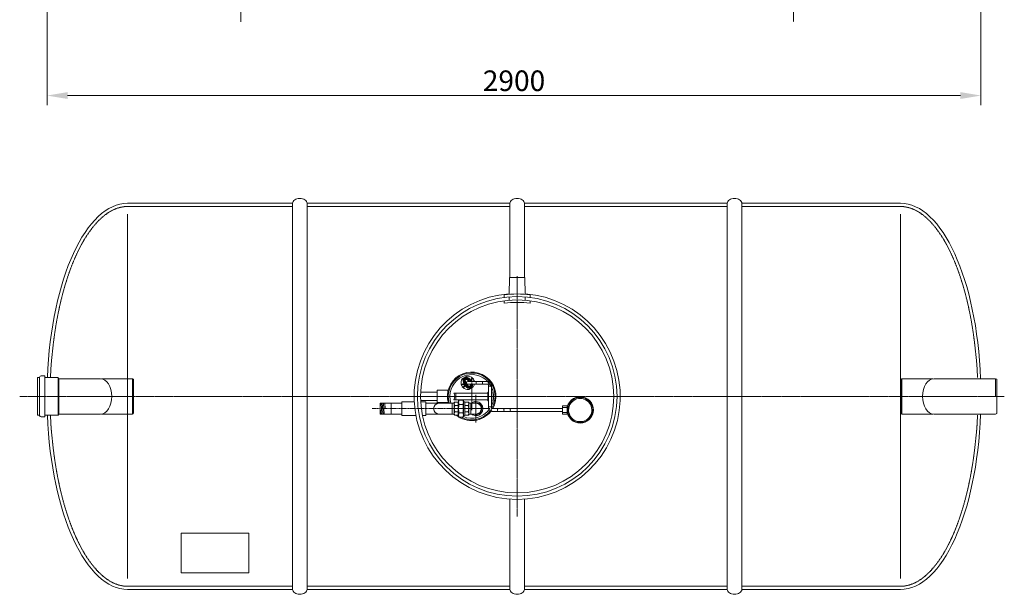
# Model space of a CAD drawing. Units: millimetres. Extents: x 640 to 4377, y -838 to 4501.
# Drawn here: x 958 to 4015, y -838 to 948 of the extents above; entities that cross this region are included whole.
import ezdxf

# ---------------------------------------------------------------- set-up
doc = ezdxf.new("R2010")
doc.units = ezdxf.units.MM
doc.header["$MEASUREMENT"] = 0
for name, pattern in [('CENTER', [2, 1.25, -0.25, 0.25, -0.25]), ('CENTER2', [28.575, 19.05, -3.175, 3.175, -3.175]), ('CENTERX2', [4, 2.5, -0.5, 0.5, -0.5]), ('DASHED', [0.75, 0.5, -0.25])]:
    doc.linetypes.add(name, pattern=pattern)
doc.layers.add('katkend', color=1, linetype='DASHED')
doc.layers.add('mõõde', color=7, linetype='Continuous')
doc.styles.get("Standard").update_dxf_attribs({"font": 'romans.shx'})
doc.dimstyles.new('ISO_1-20', dxfattribs={"dimscale": 20, "dimtxt": 2.5, "dimasz": 3, "dimexe": 1.5, "dimexo": 0.5, "dimgap": 0.7, "dimtad": 1, "dimdsep": 46, "dimtxsty": 'Standard', "dimcen": 2, "dimclrd": 1, "dimclre": 1, "dimadec": 0, "dimazin": 0, "dimtfac": 0.666667, "dimtmove": 0, "dimatfit": 3, "dimfxl": 1, "dimtolj": 1, "dimtzin": 0, "dimarcsym": 0})

# ---------------------------------------------------------------- blocks, each defined once
blk = doc.blocks.new('*D88')
at = {"layer": 'Defpoints', "color": 0, "lineweight": 20, "transparency": 16777216}
for p in [(1042.9, 1580.6), (3942.9, 1580.6), (3942.9, 712.2)]:
    blk.add_point(p, dxfattribs=at)
at = {"layer": 'mõõde', "color": 1, "lineweight": -2, "transparency": 16777216}
for p, q in [((1042.9, 1570.6), (1042.9, 682.2)), ((3942.9, 1570.6), (3942.9, 682.2)), ((1106.9, 712.2), (3878.9, 712.2))]:
    blk.add_line(p, q, dxfattribs=at)
at = {"layer": 'mõõde', "color": 1, "lineweight": 20, "transparency": 16777216}
for points in [[(1106.9, 722.9), (1106.9, 701.6), (1042.9, 712.2)], [(3878.9, 722.9), (3878.9, 701.6), (3942.9, 712.2)]]:
    blk.add_solid(points, dxfattribs=at)
at = {"layer": 'mõõde', "color": 0, "lineweight": 20, "transparency": 16777216, "insert": (2492.9, 758.2), "char_height": 64, "attachment_point": 5}
blk.add_mtext('\\A1;2900', dxfattribs=at)
blk = doc.blocks.new('A$C40873EE0')
at = {"lineweight": 20}
blk.add_arc((-289.8, 40.4), 292.6, 352.0698, 7.9302, dxfattribs=at)
blk = doc.blocks.new('A$C68DE3CE5')
at = {"lineweight": 20, "ltscale": 3}
for p, q in [((847.3, 1215), (847.3, 15)), ((892.3, 1215), (892.3, 15))]:
    blk.add_line(p, q, dxfattribs=at)
at = {"lineweight": 20}
for p, q in [((1522.3, 1215), (1522.3, 984.2)), ((1567.3, 984.2), (1567.3, 1215)), ((2197.3, 15), (2197.3, 1215)), ((2242.3, 15), (2242.3, 1215)), ((334.9, 49.2), (334.9, 1180.8)), ((2734.9, 49.2), (2734.9, 1180.8)), ((1519.8, 932.1), (1521.2, 984.2)), ((1568.4, 984.2), (1521.2, 984.2)), ((1569.7, 932.1), (1568.4, 984.2)), ((55.8, 673.2), (61.8, 673.2)), ((55.8, 615), (55.8, 673.2)), ((61.8, 615), (61.8, 674.2)), ((66.6, 679), (76.8, 679)), ((78.3, 677.5), (76.8, 679)), ((78.3, 615), (78.3, 677.5)), ((78.3, 673.2), (119.8, 673.2)), ((119.8, 673.2), (119.8, 615)), ((121.8, 670), (119.8, 673.2)), ((121.8, 670), (251.1, 670)), ((121.8, 670), (121.8, 615)), ((1401.1, 652.5), (1401, 652.6)), ((3030.4, 670), (2838.5, 670)), ((3030.4, 670), (3030.4, 615)), ((3030.4, 670), (3033.8, 668)), ((3033.8, 668), (3033.8, 562)), ((55.8, 615), (55.8, 556.8)), ((61.8, 615), (61.8, 555.8)), ((78.3, 615), (78.3, 552.5)), ((119.8, 556.8), (119.8, 615)), ((121.8, 560), (121.8, 615)), ((1296.1, 627.7), (1245.1, 627.7)), ((1330.8, 634.2), (1296.1, 634.2)), ((1296.1, 634.2), (1296.1, 596.2)), ((1119.8, 593.8), (1119.8, 560.2)), ((1119.8, 593.8), (1186.5, 593.8)), ((1119.8, 593.8), (1186.5, 593.8)), ((1153.3, 593.8), (1153.3, 560.2)), ((1186.5, 598.3), (1186.5, 555.7)), ((1186.5, 598.3), (1225.2, 598.3)), ((1296.1, 602.7), (1245, 602.7)), ((1245.3, 598.3), (1261.3, 598.3)), ((1261.3, 555.7), (1261.3, 598.3)), ((1261.3, 593.8), (1342.6, 593.8)), ((1261.3, 593.8), (1261.3, 560.1)), ((1296.1, 596.2), (1330.7, 596.2)), ((1342.6, 593.8), (1339.6, 593.8)), ((1342.6, 593.8), (1349.5, 593.8)), ((1342.6, 593.8), (1349.5, 593.8)), ((1342.6, 560.1), (1342.6, 593.8)), ((1342.6, 576.9), (1342.6, 593.8)), ((1394.4, 593.8), (1416.5, 593.8)), ((1401.4, 560.1), (1401.4, 593.8)), ((1401.4, 576.9), (1401.4, 593.8)), ((55.8, 556.8), (61.8, 556.8)), ((66.6, 551), (76.8, 551)), ((78.3, 552.5), (76.8, 551)), ((78.3, 556.8), (119.8, 556.8)), ((121.8, 560), (119.8, 556.8)), ((121.8, 560), (251.1, 560)), ((1119.8, 560.2), (1186.5, 560.2)), ((1119.8, 560.2), (1186.5, 560.2)), ((1186.5, 555.7), (1230.3, 555.7)), ((1250.7, 555.7), (1261.3, 555.7)), ((1261.3, 560.1), (1342.6, 560.1)), ((1342.6, 560.1), (1349.5, 560.1)), ((1342.6, 560.1), (1349.5, 560.1)), ((1394.4, 560.1), (1416.5, 560.1)), ((3030.4, 560), (2838.5, 560)), ((3030.4, 560), (3033.8, 562)), ((1522.3, 15), (1522.3, 295.8)), ((1567.3, 15), (1567.3, 295.8))]:
    blk.add_line(p, q, dxfattribs=at)
at = {"color": 1, "linetype": 'CENTER2', "lineweight": 20, "ltscale": 0.3}
for p, q in [((1544.8, 241.3), (1544.8, 988.1)), ((0, 615), (3057.5, 615))]:
    blk.add_line(p, q, dxfattribs=at)
at = {"lineweight": 18}
for p, q in [((1504.4, 922.4), (1504.4, 930.4)), ((1519.8, 913.9), (1519.8, 924)), ((1569.7, 913.9), (1569.7, 924)), ((1585.2, 922.4), (1585.2, 930.4)), ((1504.4, 904.3), (1504.4, 912.3)), ((1585.2, 904.3), (1585.2, 912.3)), ((1349.5, 596.2), (1349.5, 557.7)), ((1362.7, 576.9), (1362.7, 601.6)), ((1377.7, 576.9), (1377.7, 601.6)), ((1394.4, 576.9), (1394.4, 596.2)), ((1349.5, 571.3), (1349.5, 560.2)), ((1362.7, 576.9), (1362.7, 552.3)), ((1377.7, 576.9), (1377.7, 552.3)), ((1394.4, 576.9), (1394.4, 557.7))]:
    blk.add_line(p, q, dxfattribs=at)
at = {"color": 7, "lineweight": 15, "ltscale": 0.393793}
blk.add_line((1375, 670), (1388.7, 677.9), dxfattribs=at)
at = {"color": 7, "lineweight": 15, "ltscale": 0.084824}
blk.add_line((1374.1, 653.3), (1371.1, 651.7), dxfattribs=at)
at = {"color": 7, "lineweight": 15, "ltscale": 0.032377}
for p, q in [((1372.2, 648.5), (1373.3, 649.2)), ((1407.5, 669), (1408.7, 669.6))]:
    blk.add_line(p, q, dxfattribs=at)
at = {"color": 7, "lineweight": 15, "ltscale": 0.033749}
for p, q in [((1375.6, 645.2), (1374.4, 644.6)), ((1411, 665.7), (1409.8, 665))]:
    blk.add_line(p, q, dxfattribs=at)
at = {"color": 7, "lineweight": 15, "ltscale": 0.08377}
for p, q in [((1376.7, 642.1), (1379.6, 643.8)), ((1410.4, 661.6), (1412, 662.5))]:
    blk.add_line(p, q, dxfattribs=at)
at = {"color": 7, "lineweight": 13, "ltscale": 0.35145}
blk.add_line((1378.5, 657.7), (1385.6, 645.6), dxfattribs=at)
at = {"color": 7, "lineweight": 13, "ltscale": 0.002119}
blk.add_line((1378.5, 657.7), (1378.5, 657.7), dxfattribs=at)
at = {"color": 7, "lineweight": 13, "ltscale": 0.351451}
for p, q in [((1387.3, 646.6), (1380.3, 658.7)), ((1399.2, 661.6), (1395.7, 667.6)), ((1397.5, 668.7), (1401.5, 661.6))]:
    blk.add_line(p, q, dxfattribs=at)
at = {"color": 7, "lineweight": 13, "ltscale": 0.44136}
for p, q in [((1390.7, 646.5), (1381.9, 661.7)), ((1392.3, 667.8), (1395.9, 661.6))]:
    blk.add_line(p, q, dxfattribs=at)
at = {"color": 7, "lineweight": 13, "ltscale": 0.079807}
for p, q in [((1383.5, 667.8), (1386.3, 669.4)), ((1387.2, 667.7), (1384.5, 666.1)), ((1395.8, 646.5), (1398.6, 648.1)), ((1399.5, 646.4), (1396.7, 644.8))]:
    blk.add_line(p, q, dxfattribs=at)
at = {"color": 7, "lineweight": 13, "ltscale": 0.018105}
for p, q in [((1383.9, 667.2), (1383.5, 667.8)), ((1386.6, 668.8), (1386.3, 669.4)), ((1396.7, 644.8), (1396.4, 645.5)), ((1399.5, 646.4), (1399.2, 647.1))]:
    blk.add_line(p, q, dxfattribs=at)
at = {"color": 7, "lineweight": 13, "ltscale": 0.188643}
for p, q in [((1383.6, 662.7), (1387, 656.8)), ((1389, 653.4), (1392.4, 647.4)), ((1393.6, 661.6), (1390.6, 666.8))]:
    blk.add_line(p, q, dxfattribs=at)
at = {"color": 7, "lineweight": 13, "ltscale": 7.78537e-05}
blk.add_line((1383.8, 670.4), (1383.8, 670.4), dxfattribs=at)
at = {"color": 7, "lineweight": 13, "ltscale": 7.8098e-05}
blk.add_line((1383.8, 670.4), (1383.8, 670.4), dxfattribs=at)
at = {"color": 7, "lineweight": 13, "ltscale": 0.029627}
for p, q in [((1384.5, 666.1), (1383.9, 667.2)), ((1387.2, 667.7), (1386.6, 668.8)), ((1396.4, 645.5), (1395.8, 646.5)), ((1399.2, 647.1), (1398.6, 648.1))]:
    blk.add_line(p, q, dxfattribs=at)
at = {"color": 7, "lineweight": 15, "ltscale": 0.494666}
for p, q in [((1391.5, 661.6), (1411.3, 661.6)), ((1391.5, 652.6), (1411.3, 652.6))]:
    blk.add_line(p, q, dxfattribs=at)
at = {"color": 7, "lineweight": 15, "ltscale": 0.393774}
blk.add_line((1408.1, 644.2), (1394.5, 636.3), dxfattribs=at)
at = {"color": 7, "lineweight": 13, "ltscale": 0.188642}
blk.add_line((1399.4, 651.5), (1398.8, 652.6), dxfattribs=at)
at = {"color": 7, "lineweight": 13, "ltscale": 7.81087e-05}
blk.add_line((1399.2, 643.8), (1399.2, 643.8), dxfattribs=at)
at = {"color": 7, "lineweight": 13, "ltscale": 7.80813e-05}
blk.add_line((1399.2, 643.8), (1399.2, 643.8), dxfattribs=at)
at = {"color": 7, "lineweight": 15, "ltscale": 0.084825}
blk.add_line((1406.5, 672.1), (1403.6, 670.4), dxfattribs=at)
at = {"color": 1, "linetype": 'CENTER', "lineweight": 18}
for p, q in [((1403.6, 657.9), (1403.6, 572.1)), ((1360.8, 615), (1446.5, 615)), ((1416.5, 620), (1416.5, 534)), ((1459.6, 577), (1373.6, 577))]:
    blk.add_line(p, q, dxfattribs=at)
at = {"color": 7, "lineweight": 15, "ltscale": 0.261468}
for p, q in [((1406.9, 661.6), (1417.3, 661.6)), ((1406.9, 652.6), (1417.3, 652.6)), ((1685.2, 577.3), (1513.5, 577.4)), ((1685.2, 568.4), (1513.5, 568.4))]:
    blk.add_line(p, q, dxfattribs=at)
at = {"lineweight": 15}
blk.add_line((1412, 662.5), (1412.1, 661.6), dxfattribs=at)
at = {"color": 7, "lineweight": 15, "ltscale": 0.295682}
for p, q in [((1417.3, 661.6), (1429.2, 661.6)), ((1417.3, 652.6), (1429.2, 652.6)), ((1513.5, 577.4), (1501.7, 577.4)), ((1513.5, 568.4), (1501.7, 568.4))]:
    blk.add_line(p, q, dxfattribs=at)
at = {"color": 7, "lineweight": 15, "ltscale": 0.27474}
for p, q in [((1429.2, 661.6), (1440.1, 661.6)), ((1429.2, 652.6), (1440.1, 652.6)), ((1501.7, 577.4), (1490.7, 577.4)), ((1501.7, 568.4), (1490.7, 568.4))]:
    blk.add_line(p, q, dxfattribs=at)
at = {"color": 7, "lineweight": 15, "ltscale": 0.466189}
for p, q in [((1440.1, 661.6), (1453.7, 661.6)), ((1440.1, 652.6), (1453.7, 652.6)), ((1490.7, 577.4), (1467, 577.4)), ((1490.7, 568.4), (1467, 568.4))]:
    blk.add_line(p, q, dxfattribs=at)
at = {"color": 7, "lineweight": 15}
for p, q in [((1455.8, 645.1), (1455.8, 647.1)), ((1455.8, 645.1), (1455.8, 582.9)), ((1464.8, 645.1), (1464.8, 647.1)), ((1464.8, 645.1), (1464.8, 582.9))]:
    blk.add_line(p, q, dxfattribs=at)
at = {"color": 7, "lineweight": 15, "ltscale": 0.225}
for p, q in [((1464.8, 647.1), (1455.8, 647.1)), ((1455.8, 582.9), (1464.8, 582.9))]:
    blk.add_line(p, q, dxfattribs=at)
at = {"color": 7, "lineweight": 15, "ltscale": 0.037869}
for p, q in [((1455.8, 647.1), (1457.3, 647.1)), ((1464.8, 582.9), (1463.3, 582.9))]:
    blk.add_line(p, q, dxfattribs=at)
at = {"color": 7, "lineweight": 15, "ltscale": 0.187131}
for p, q in [((1457.3, 647.1), (1464.8, 647.1)), ((1463.3, 582.9), (1455.8, 582.9))]:
    blk.add_line(p, q, dxfattribs=at)
at = {"color": 1, "linetype": 'CENTERX2', "lineweight": 18}
for p, q in [((1291.6, 615), (1515.7, 615)), ((1416.5, 577), (1094.4, 577, 199.2)), ((1339.6, 577), (1404.3, 577))]:
    blk.add_line(p, q, dxfattribs=at)
at = {"color": 7, "lineweight": 20, "ltscale": 0.019941}
for p, q in [((1349.4, 625.5), (1348.6, 625.5)), ((1348.6, 604.5), (1349.4, 604.5))]:
    blk.add_line(p, q, dxfattribs=at)
at = {"color": 7, "lineweight": 20, "ltscale": 0.123546}
for p, q in [((1354.3, 625.5), (1349.4, 625.5)), ((1349.4, 604.5), (1354.3, 604.5))]:
    blk.add_line(p, q, dxfattribs=at)
at = {"color": 7, "lineweight": 20}
for p, q in [((1354.3, 625.5), (1354.3, 604.5)), ((1354.3, 625.5), (1454.2, 625.5)), ((1454.2, 601.6), (1454.2, 628.4)), ((1454.8, 628.4), (1454.8, 601.6)), ((1465.9, 628.4), (1465.9, 601.6)), ((1466.5, 601.6), (1466.5, 628.4)), ((1354.3, 604.5), (1454.2, 604.5))]:
    blk.add_line(p, q, dxfattribs=at)
at = {"color": 7, "lineweight": 20, "ltscale": 0.014284}
for p, q in [((1454.2, 628.4), (1454.8, 628.4)), ((1466.5, 628.4), (1465.9, 628.4)), ((1454.2, 601.6), (1454.8, 601.6)), ((1466.5, 601.6), (1465.9, 601.6))]:
    blk.add_line(p, q, dxfattribs=at)
at = {"color": 7, "lineweight": 20, "ltscale": 0.053465}
for p, q in [((1455.8, 628.4), (1454.8, 628.4)), ((1464.8, 628.4), (1465.9, 628.4)), ((1455.8, 601.6), (1454.8, 601.6)), ((1464.8, 601.6), (1465.9, 601.6))]:
    blk.add_line(p, q, dxfattribs=at)
at = {"lineweight": 9}
for p, q in [((1124.8, 560.2), (1122.2, 593.8)), ((1128.5, 560.2), (1126, 593.8)), ((1132.3, 560.2), (1129.7, 593.8)), ((1134.7, 577), (1133.5, 593.8)), ((1121, 560.2), (1119.8, 577))]:
    blk.add_line(p, q, dxfattribs=at)
at = {"linetype": 'Continuous', "lineweight": 20}
for p, q in [((1350.1, 596.8), (1362.1, 596.8)), ((1379.3, 599.5), (1377.7, 599.5)), ((1381.8, 596.8), (1379.3, 599.5)), ((1393.9, 596.8), (1381.8, 596.8)), ((1350.1, 557.1), (1362.1, 557.1)), ((1379.3, 554.4), (1377.7, 554.4)), ((1381.8, 557.1), (1379.3, 554.4)), ((1393.9, 557.1), (1381.8, 557.1))]:
    blk.add_line(p, q, dxfattribs=at)
at = {"lineweight": 20, "ltscale": 0.25}
for p, q in [((1351.1, 596.8), (1360.5, 596.8)), ((1375.7, 603.6), (1364.7, 603.6)), ((1392.9, 596.8), (1383.5, 596.8)), ((1351.1, 557.1), (1360.5, 557.1)), ((1392.9, 557.1), (1383.5, 557.1)), ((1375.7, 550.3), (1364.7, 550.3))]:
    blk.add_line(p, q, dxfattribs=at)
at = {"lineweight": 18, "ltscale": 0.25}
for p, q in [((1360.5, 586.9), (1351.1, 586.9)), ((1364.7, 590.3), (1375.7, 590.3)), ((1383.5, 586.9), (1392.9, 586.9)), ((1360.5, 567), (1351.1, 567)), ((1364.7, 563.6), (1375.7, 563.6)), ((1383.5, 567), (1392.9, 567))]:
    blk.add_line(p, q, dxfattribs=at)
at = {"linetype": 'Continuous', "lineweight": 18}
for p, q in [((1362.1, 576.9), (1362.1, 596.8)), ((1381.8, 576.9), (1381.8, 596.8)), ((1362.1, 576.9), (1362.1, 557.1)), ((1381.8, 576.9), (1381.8, 557.1))]:
    blk.add_line(p, q, dxfattribs=at)
at = {"color": 7, "lineweight": 13, "ltscale": 0.004336}
for p, q in [((1685.2, 585.6), (1685.2, 585.4)), ((1703.6, 585.6), (1703.6, 585.4)), ((1685.2, 560.4), (1685.2, 560.2)), ((1703.6, 560.4), (1703.6, 560.2))]:
    blk.add_line(p, q, dxfattribs=at)
at = {"color": 7, "lineweight": 13, "ltscale": 0.41}
for p, q in [((1685.2, 585.6), (1701.6, 585.6)), ((1685.2, 580.9), (1700.4, 580.9)), ((1685.2, 564.9), (1700.4, 564.9)), ((1701.6, 560.2), (1685.2, 560.2))]:
    blk.add_line(p, q, dxfattribs=at)
at = {"color": 7, "lineweight": 13, "ltscale": 0.112448}
for p, q in [((1685.2, 585.4), (1685.2, 580.9)), ((1703.6, 585.4), (1703.6, 580.9)), ((1685.2, 564.9), (1685.2, 560.4)), ((1703.6, 564.9), (1703.6, 560.4))]:
    blk.add_line(p, q, dxfattribs=at)
at = {"color": 7, "lineweight": 13, "ltscale": 0.060793}
blk.add_line((1685.2, 580.9), (1685.2, 568.4), dxfattribs=at)
at = {"lineweight": 13}
blk.add_line((1700.4, 560.2), (1700.4, 585.4), dxfattribs=at)
at = {"color": 7, "lineweight": 13, "ltscale": 0.400398}
blk.add_line((1703.6, 580.9), (1703.6, 564.9), dxfattribs=at)
at = {"color": 7, "lineweight": 13, "ltscale": 0.112802}
blk.add_line((1685.2, 568.4), (1685.2, 564.9), dxfattribs=at)
at = {"lineweight": 20}
for points in [[(847.3, 1215, -0.139889), (848.8, 1220.4, -0.107118), (853.9, 1225.6, -0.079812), (860.8, 1228.8, -0.067459), (869.8, 1230, -0.067459), (878.7, 1228.8, -0.079812), (885.7, 1225.6, -0.107118), (890.8, 1220.4, -0.139889), (892.3, 1215, -0.139889)], [(892.3, 1215, 0.139889), (890.8, 1220.4, 0.107118), (885.7, 1225.6, 0.079812), (878.7, 1228.8, 0.067459), (869.8, 1230, 0.067459), (860.8, 1228.8, 0.079812), (853.9, 1225.6, 0.107118), (848.8, 1220.4, 0.139889), (847.3, 1215, 0.139889)], [(1567.3, 1215, 0.139889), (1565.8, 1220.4, 0.107118), (1560.7, 1225.6, 0.079812), (1553.7, 1228.8, 0.067459), (1544.8, 1230, 0.067459), (1535.8, 1228.8, 0.079812), (1528.9, 1225.6, 0.107118), (1523.8, 1220.4, 0.139889), (1522.3, 1215, 0.139889)], [(2242.3, 1215, 0.139889), (2240.8, 1220.4, 0.107118), (2235.7, 1225.6, 0.079812), (2228.7, 1228.8, 0.067459), (2219.8, 1230, 0.067459), (2210.8, 1228.8, 0.079812), (2203.9, 1225.6, 0.107118), (2198.8, 1220.4, 0.139889), (2197.3, 1215, 0.139889)], [(847.3, 15, 0.139889), (848.8, 9.6, 0.107118), (853.9, 4.4, 0.079812), (860.8, 1.2, 0.067459), (869.8, 0, 0.067459), (878.7, 1.2, 0.079812), (885.7, 4.4, 0.107118), (890.8, 9.6, 0.139889), (892.3, 15, 0.139889)], [(892.3, 15, -0.139889), (890.8, 9.6, -0.107118), (885.7, 4.4, -0.079812), (878.7, 1.2, -0.067459), (869.8, 0, -0.067459), (860.8, 1.2, -0.079812), (853.9, 4.4, -0.107118), (848.8, 9.6, -0.139889), (847.3, 15, -0.139889)], [(1567.3, 15, -0.139889), (1565.8, 9.6, -0.107118), (1560.7, 4.4, -0.079812), (1553.7, 1.2, -0.067459), (1544.8, 0, -0.067459), (1535.8, 1.2, -0.079812), (1528.9, 4.4, -0.107118), (1523.8, 9.6, -0.139889), (1522.3, 15, -0.139889)], [(2242.3, 15, -0.139889), (2240.8, 9.6, -0.107118), (2235.7, 4.4, -0.079812), (2228.7, 1.2, -0.067459), (2219.8, 0, -0.067459), (2210.8, 1.2, -0.079812), (2203.9, 4.4, -0.107118), (2198.8, 9.6, -0.139889), (2197.3, 15, -0.139889)]]:
    blk.add_lwpolyline(points, format="xyb", dxfattribs=at)
for points in [[(847.3, 1215), (334.9, 1215)], [(334.9, 1215), (847.3, 1215)], [(334.9, 1215), (847.3, 1215)], [(1522.3, 1215), (892.3, 1215)], [(2197.3, 1215), (1567.3, 1215)], [(2734.9, 1215), (2242.3, 1215)], [(1342.6, 593.8), (1342.6, 560.1)], [(1401.4, 593.8), (1401.4, 560.1)], [(334.9, 15), (846.6, 15)], [(437.5, 15), (334.9, 15)], [(334.9, 15), (846.6, 15)], [(437.5, 15), (334.9, 15)], [(892.3, 15), (1522.3, 15)], [(1567.3, 15), (2197.3, 15)], [(2242.3, 15), (2734.9, 15)]]:
    blk.add_lwpolyline(points, dxfattribs=at)
blk.add_lwpolyline([(501.7, 66.7), (711.7, 66.7), (711.7, 189.5), (501.7, 189.5)], close=True, dxfattribs=at)
at = {"lineweight": 13}
for radius in [310, 300]:
    blk.add_circle((1544.8, 615), radius, dxfattribs=at)
at = {"color": 7, "lineweight": 13}
for centre in [(1376.8, 648.6), (1406.3, 665.6)]:
    blk.add_circle(centre, 3.57, dxfattribs=at)
at = {"lineweight": 13}
for centre, radius, start, end in [((1544.8, 615), 320, 94.4634, 85.5366), ((1740.6, 572.9), 41, 226.4085, 132.5893), ((1740.6, 572.9), 39.1, 224.7415, 135.5522), ((1740.3, 573.2), 40.6, 132.6026, 162.5248), ((1740.6, 572.9), 39.1, 135.5522, 161.3227), ((1740.6, 572.5), 36.1, 141.2958, 221.579), ((1740.6, 572.5), 36.1, 221.579, 141.2958), ((1740.6, 572.9), 41, 198.0153, 226.4039), ((1741.9, 573.9), 40.7, 199.6193, 224.3988)]:
    blk.add_arc(centre, radius, start, end, dxfattribs=at)
at = {"lineweight": 20}
for centre, radius, start, end in [((1544.8, 614.5), 292.6, 82.0698, 97.9302), ((66.6, 674.2), 4.8, 90, 180), ((1302.2, 577), 16.8, 91.4992, 268.7638), ((1416.5, 577), 21.9, 230.1893, 129.8246), ((1416.5, 577), 18.8, 243.4626, 116.5604), ((66.6, 555.8), 4.8, 180, 270), ((1403.6, 615), 75.3, 230.2187, 322.4938), ((1403.6, 615), 67.8, 247.5686, 323.1661)]:
    blk.add_arc(centre, radius, start, end, dxfattribs=at)
at = {"lineweight": 15}
for centre, radius, start, end in [((1403.6, 615), 75.3, 330.0594, 196.3283), ((1403.6, 615), 72.7, 329.4261, 196.9498), ((1403.6, 615), 67.8, 334.4751, 198.2038), ((1416.5, 577), 16.8, 269.9997, 90.0003), ((1403.6, 615), 72.7, 242.8807, 322.2464)]:
    blk.add_arc(centre, radius, start, end, dxfattribs=at)
at = {"color": 7, "lineweight": 13}
for centre, radius, start, end in [((1388, 663.2), 10.9, 29.9876, 209.9876), ((1388, 663.2), 8.89, 29.9876, 209.9876), ((1395, 651), 10.9, 209.9876, 8.3593), ((1395, 651), 8.89, 209.9876, 299.9876), ((1395, 651), 8.89, 299.9876, 10.2885)]:
    blk.add_arc(centre, radius, start, end, dxfattribs=at)
at = {"color": 7, "lineweight": 15}
for centre, radius, start, end in [((1391.6, 656.7), 21.4, 45.8222, 97.9679), ((1391.8, 656.9), 21.4, 142.0157, 194.1614), ((1391.8, 656.9), 21.4, 194.1614, 202.9768), ((1376.8, 648.6), 5.5, 299.9918, 119.9918), ((1392, 658.7), 22.6, 218.8675, 227.2617), ((1392, 658.7), 22.6, 227.2617, 276.3382), ((1391.5, 657.1), 4.5, 90, 270), ((1406.3, 665.6), 5.5, 119.9918, 226.5123), ((1391.6, 656.7), 21.4, 37.0068, 45.8222), ((1389.9, 657.5), 22.6, 323.6455, 347.3777), ((1389.9, 657.5), 22.6, 12.7232, 21.1148)]:
    blk.add_arc(centre, radius, start, end, dxfattribs=at)
at = {"color": 7, "lineweight": 20}
blk.add_arc((1326.9, 615), 24.1, 334.15, 25.8499, dxfattribs=at)
at = {"linetype": 'Continuous', "lineweight": 20}
for centre, radius, start, end in [((1350.1, 596.2), 0.559, 90, 180), ((1362.1, 597.4), 0.559, 270, 360), ((1364.6, 601.7), 1.9, 88.4087, 183.8923), ((1375.8, 601.7), 1.9, 356.1077, 91.5913), ((1393.9, 596.2), 0.559, 360, 90), ((1350.1, 557.7), 0.559, 180, 270), ((1362.1, 556.5), 0.559, 0, 90), ((1364.6, 552.2), 1.9, 176.1077, 271.5913), ((1375.8, 552.2), 1.9, 268.4087, 3.8923), ((1393.9, 557.7), 0.559, 270, 0)]:
    blk.add_arc(centre, radius, start, end, dxfattribs=at)
at = {"lineweight": 18}
for centre, radius, start, end in [((1358.2, 591.8), 8.69, 145.1624, 214.8376), ((1381.9, 576.9), 32.4, 162.1735, 180.004), ((1353.9, 591.8), 8.23, 322.9324, 37.0676), ((1331.7, 576.9), 30.4, 359.9978, 19.0296), ((1375.1, 596.9), 12.4, 147.3584, 212.6414), ((1409.2, 576.9), 46.5, 163.3429, 180.0014), ((1365.3, 596.9), 12.4, 327.3575, 32.644), ((1331.2, 576.9), 46.5, 359.9987, 16.66), ((1390, 591.8), 8.23, 142.9325, 217.0676), ((1412.2, 576.9), 30.4, 160.9729, 180.0056), ((1385.8, 591.8), 8.69, 325.1624, 34.8377), ((1362, 576.9), 32.4, 359.9967, 17.829), ((1381.9, 576.9), 32.4, 179.996, 197.8265), ((1358.2, 562.1), 8.69, 145.1624, 214.8376), ((1331.7, 576.9), 30.4, 340.9704, 0.0022), ((1353.9, 562.1), 8.23, 322.9324, 37.0676), ((1409.2, 576.9), 46.5, 179.9986, 196.6571), ((1375.1, 557), 12.4, 147.3586, 212.6416), ((1331.2, 576.9), 46.5, 343.34, 0.0013), ((1365.3, 557), 12.4, 327.356, 32.6425), ((1412.2, 576.9), 30.4, 179.9944, 199.0271), ((1390, 562.1), 8.23, 142.9324, 217.0675), ((1362, 576.9), 32.4, 342.171, 0.0033), ((1385.8, 562.1), 8.69, 325.1623, 34.8376)]:
    blk.add_arc(centre, radius, start, end, dxfattribs=at)
at = {"lineweight": 20}
for centre, major_axis, ratio, start_param, end_param in [((334.9, 615), (0, 600), 0.416667, 0, 1.473653), ((2838.5, 615), (0, -55), 0.637373, 3.141593, 6.283185), ((334.9, 615), (0, 600), 0.416667, 1.667939, 3.141593)]:
    blk.add_ellipse(centre, major_axis=major_axis, ratio=ratio, start_param=start_param, end_param=end_param, dxfattribs=at)
at = {"lineweight": 20, "extrusion": (0, 0, -1)}
for centre, major_axis, ratio, start_param, end_param in [((2734.9, 615), (0, 600), 0.416667, 0, 1.47901), ((251.1, 615), (0, -55), 0.637373, 3.141593, 6.283185), ((2734.9, 615), (0, 600), 0.416667, 1.66259, 3.141593)]:
    blk.add_ellipse(centre, major_axis=major_axis, ratio=ratio, start_param=start_param, end_param=end_param, dxfattribs=at)
at = {"color": 7, "lineweight": 15, "extrusion": (0, 0, -1)}
for centre, major_axis, ratio, start_param, end_param in [((1415.3, 657.1), (0, 4.5), 0.528486, 0, 3.141593), ((1434, 657.1), (0, 4.5), 0.748278, 0, 3.141593), ((1453.7, 657.1), (0, -4.5), 0.748278, 3.141593, 6.283185), ((1453.7, 657.1), (0, 4.5), 0.748278, 6.283185, 9.424778), ((1467, 572.9), (0, -4.5), 0.748278, 6.283185, 9.424778), ((1486.7, 572.9), (0, -4.5), 0.748278, 0, 3.141593), ((1505.4, 572.9), (0, -4.5), 0.528486, 0, 3.141593), ((1525.1, 572.9), (0, -4.5), 0.528486, 0, 3.141593), ((1525.1, 572.9), (0, -4.5), 0.528486, 0, 3.141593)]:
    blk.add_ellipse(centre, major_axis=major_axis, ratio=ratio, start_param=start_param, end_param=end_param, dxfattribs=at)
at = {"color": 7, "lineweight": 13, "extrusion": (0, 0, -1)}
blk.add_ellipse((1467, 572.9), major_axis=(0, 4.5), ratio=0.748278, start_param=3.141593, end_param=6.283185, dxfattribs=at)
at = {"color": 7, "lineweight": 13}
for points, knots in [([(1381.9, 661.7), (1381.8, 661.9), (1381.8, 662), (1381.7, 662.1), (1381.6, 662.4), (1381.5, 662.6), (1381.5, 662.8), (1381.4, 663.2), (1381.3, 663.6), (1381.3, 663.8), (1381.3, 664.4), (1381.4, 664.9), (1381.5, 665.2), (1381.6, 665.6), (1381.8, 666), (1381.9, 666.1), (1382, 666.4), (1382.2, 666.6), (1382.3, 666.7), (1382.4, 666.9), (1382.6, 667.1), (1382.7, 667.2), (1382.9, 667.4), (1383.2, 667.6), (1383.3, 667.6), (1383.4, 667.7), (1383.5, 667.8)], [0, 0, 0, 0, 0, 0, 0.876997, 0.876997, 0.876997, 1.766403, 1.766403, 1.766403, 3.55222, 3.55222, 3.55222, 5.346397, 5.346397, 5.346397, 6.244946, 6.244946, 6.244946, 7.145787, 7.145787, 7.145787, 8.045435, 8.045435, 8.045435, 8.908578, 8.908578, 8.908578, 8.908578, 8.908578, 8.908578]), ([(1383.8, 670.4), (1383.8, 670.4), (1383.8, 670.3), (1383.8, 670.3), (1383.7, 670.1), (1383.5, 670), (1383.5, 669.9), (1383.4, 669.7), (1383.3, 669.4), (1383.2, 669.3), (1383.2, 669.1), (1383.1, 668.8), (1383.1, 668.7), (1383.1, 668.4), (1383.2, 668.2), (1383.3, 668), (1383.4, 667.9), (1383.5, 667.8)], [0, 0, 0, 0, 0, 0, 3.801711, 3.801711, 3.801711, 7.62848, 7.62848, 7.62848, 11.477537, 11.477537, 11.477537, 15.327578, 15.327578, 15.327578, 19.203766, 19.203766, 19.203766, 19.203766, 19.203766, 19.203766]), ([(1384.5, 666.1), (1384.4, 666.1), (1384.3, 666.1), (1384.3, 666), (1384.1, 665.9), (1384, 665.8), (1384, 665.8), (1383.8, 665.6), (1383.7, 665.4), (1383.6, 665.3), (1383.5, 665.1), (1383.4, 664.9), (1383.4, 664.8), (1383.3, 664.7), (1383.3, 664.5), (1383.3, 664.4), (1383.3, 664.3), (1383.3, 664.1), (1383.3, 664.1), (1383.3, 663.8), (1383.3, 663.6), (1383.3, 663.4), (1383.4, 663.2), (1383.5, 663), (1383.5, 662.9), (1383.6, 662.8), (1383.6, 662.7)], [0, 0, 0, 0, 0, 0, 0.534408, 0.534408, 0.534408, 1.069295, 1.069295, 1.069295, 2.14313, 2.14313, 2.14313, 2.68134, 2.68134, 2.68134, 3.225419, 3.225419, 3.225419, 3.770911, 3.770911, 3.770911, 4.874401, 4.874401, 4.874401, 5.507496, 5.507496, 5.507496, 5.507496, 5.507496, 5.507496]), ([(1386.3, 669.4), (1386.2, 669.7), (1386, 669.9), (1385.8, 670.1), (1385.3, 670.4), (1384.8, 670.4), (1384.6, 670.4), (1384.2, 670.4), (1384, 670.4), (1383.9, 670.4), (1383.9, 670.4), (1383.8, 670.4)], [0, 0, 0, 0, 0, 0, 5.400704, 5.400704, 5.400704, 10.760565, 10.760565, 10.760565, 13.348235, 13.348235, 13.348235, 13.348235, 13.348235, 13.348235]), ([(1386.3, 669.4), (1386.4, 669.4), (1386.5, 669.5), (1386.6, 669.6), (1386.9, 669.7), (1387.2, 669.8), (1387.3, 669.8), (1387.6, 669.9), (1387.9, 669.9), (1388, 669.9), (1388.3, 670), (1388.6, 670), (1388.7, 670), (1389, 669.9), (1389.3, 669.9), (1389.4, 669.9), (1389.8, 669.8), (1390.2, 669.6), (1390.4, 669.5), (1390.8, 669.3), (1391.1, 669.1), (1391.3, 669), (1391.6, 668.7), (1391.8, 668.4), (1392, 668.2), (1392.2, 668), (1392.3, 667.8)], [0, 0, 0, 0, 0, 0, 0.892761, 0.892761, 0.892761, 1.795988, 1.795988, 1.795988, 2.696258, 2.696258, 2.696258, 3.596148, 3.596148, 3.596148, 4.498203, 4.498203, 4.498203, 6.294436, 6.294436, 6.294436, 7.18746, 7.18746, 7.18746, 8.911154, 8.911154, 8.911154, 8.911154, 8.911154, 8.911154]), ([(1390.6, 666.8), (1390.6, 666.8), (1390.5, 666.9), (1390.5, 667), (1390.4, 667.1), (1390.3, 667.2), (1390.2, 667.3), (1390, 667.5), (1389.7, 667.7), (1389.5, 667.8), (1389.3, 667.9), (1389, 668), (1388.9, 668), (1388.7, 668), (1388.4, 668.1), (1388.3, 668), (1388, 668), (1387.7, 667.9), (1387.5, 667.9), (1387.4, 667.8), (1387.2, 667.7)], [0, 0, 0, 0, 0, 0, 0.557059, 0.557059, 0.557059, 1.112135, 1.112135, 1.112135, 2.756495, 2.756495, 2.756495, 3.296856, 3.296856, 3.296856, 4.372355, 4.372355, 4.372355, 5.513299, 5.513299, 5.513299, 5.513299, 5.513299, 5.513299]), ([(1396.7, 644.8), (1396.5, 644.7), (1396.3, 644.6), (1396, 644.5), (1395.4, 644.3), (1394.9, 644.3), (1394.6, 644.2), (1394.2, 644.3), (1393.8, 644.3), (1393.6, 644.4), (1393.2, 644.5), (1392.8, 644.6), (1392.6, 644.7), (1392.2, 644.9), (1391.9, 645.2), (1391.8, 645.2), (1391.5, 645.5), (1391.2, 645.8), (1391, 646), (1390.8, 646.2), (1390.7, 646.5)], [0, 0, 0, 0, 0, 0, 1.798352, 1.798352, 1.798352, 3.598778, 3.598778, 3.598778, 4.500136, 4.500136, 4.500136, 6.293986, 6.293986, 6.293986, 7.187323, 7.187323, 7.187323, 8.909645, 8.909645, 8.909645, 8.909645, 8.909645, 8.909645]), ([(1392.4, 647.4), (1392.5, 647.4), (1392.5, 647.3), (1392.6, 647.2), (1392.6, 647.1), (1392.7, 647), (1392.8, 646.9), (1393, 646.7), (1393.3, 646.5), (1393.5, 646.4), (1393.8, 646.3), (1394.1, 646.2), (1394.1, 646.2), (1394.4, 646.2), (1394.6, 646.2), (1394.7, 646.2), (1395.1, 646.2), (1395.4, 646.3), (1395.5, 646.3), (1395.7, 646.4), (1395.8, 646.5)], [0, 0, 0, 0, 0, 0, 0.55703, 0.55703, 0.55703, 1.112173, 1.112173, 1.112173, 2.756777, 2.756777, 2.756777, 3.297588, 3.297588, 3.297588, 4.373216, 4.373216, 4.373216, 5.515412, 5.515412, 5.515412, 5.515412, 5.515412, 5.515412]), ([(1396.7, 644.8), (1396.8, 644.5), (1397, 644.3), (1397.2, 644.1), (1397.7, 643.9), (1398.2, 643.8), (1398.4, 643.8), (1398.8, 643.8), (1399, 643.8), (1399.1, 643.8), (1399.1, 643.8), (1399.2, 643.8)], [0, 0, 0, 0, 0, 0, 5.400704, 5.400704, 5.400704, 10.760565, 10.760565, 10.760565, 13.348235, 13.348235, 13.348235, 13.348235, 13.348235, 13.348235]), ([(1398.6, 648.1), (1398.6, 648.1), (1398.7, 648.2), (1398.8, 648.2), (1398.9, 648.3), (1399.1, 648.5), (1399.2, 648.6), (1399.4, 648.9), (1399.5, 649.1), (1399.6, 649.3), (1399.7, 649.5), (1399.7, 649.7), (1399.7, 649.8), (1399.8, 649.9), (1399.8, 650.1), (1399.8, 650.2), (1399.8, 650.4), (1399.7, 650.6), (1399.7, 650.8), (1399.6, 651), (1399.5, 651.2), (1399.5, 651.3), (1399.5, 651.4), (1399.4, 651.5)], [0, 0, 0, 0, 0, 0, 0.535491, 0.535491, 0.535491, 1.608827, 1.608827, 1.608827, 2.68826, 2.68826, 2.68826, 3.231556, 3.231556, 3.231556, 3.777909, 3.777909, 3.777909, 4.881414, 4.881414, 4.881414, 5.508899, 5.508899, 5.508899, 5.508899, 5.508899, 5.508899]), ([(1399.2, 643.8), (1399.2, 643.9), (1399.3, 643.9), (1399.3, 644), (1399.5, 644.3), (1399.7, 644.7), (1399.8, 645), (1399.9, 645.4), (1399.9, 645.9), (1399.8, 646.1), (1399.7, 646.3), (1399.5, 646.4)], [0, 0, 0, 0, 0, 0, 3.93977, 3.93977, 3.93977, 9.271253, 9.271253, 9.271253, 13.330621, 13.330621, 13.330621, 13.330621, 13.330621, 13.330621]), ([(1401.1, 652.5), (1401.2, 652.3), (1401.3, 652.2), (1401.3, 652.1), (1401.4, 651.9), (1401.5, 651.6), (1401.5, 651.5), (1401.6, 651.1), (1401.7, 650.6), (1401.7, 650.4), (1401.7, 650), (1401.6, 649.5), (1401.6, 649.4), (1401.5, 649), (1401.4, 648.6), (1401.3, 648.3), (1401, 647.8), (1400.7, 647.4), (1400.5, 647.2), (1400.2, 646.9), (1399.9, 646.6), (1399.7, 646.6), (1399.6, 646.5), (1399.5, 646.4)], [0, 0, 0, 0, 0, 0, 0.876898, 0.876898, 0.876898, 1.766529, 1.766529, 1.766529, 3.552644, 3.552644, 3.552644, 4.45113, 4.45113, 4.45113, 6.250115, 6.250115, 6.250115, 8.053581, 8.053581, 8.053581, 8.916713, 8.916713, 8.916713, 8.916713, 8.916713, 8.916713])]:
    blk.add_open_spline(points, degree=5, knots=knots, dxfattribs=at)
at = {"color": 7, "lineweight": 15}
for points, degree, knots in [([(1464.8, 647.1), (1464.8, 647.2), (1464.8, 647.3), (1464.8, 647.6), (1464.8, 647.8), (1464.8, 648), (1464.8, 648.3), (1464.8, 648.5), (1464.8, 648.7), (1464.7, 649), (1464.7, 649.2), (1464.7, 649.4), (1464.7, 649.6), (1464.6, 649.9), (1464.6, 650.1), (1464.6, 650.3), (1464.5, 650.6), (1464.5, 650.8), (1464.4, 651), (1464.4, 651.2), (1464.4, 651.4), (1464.3, 651.6), (1464.3, 651.7), (1464.2, 651.9), (1464.2, 652.1), (1464.1, 652.2), (1464.1, 652.4), (1464, 652.6), (1464, 652.8), (1463.9, 653), (1463.8, 653.2), (1463.8, 653.4), (1463.7, 653.6), (1463.6, 653.9), (1463.5, 654.1), (1463.4, 654.3), (1463.3, 654.5), (1463.2, 654.7), (1463.1, 654.9), (1463, 655.1), (1462.9, 655.3), (1462.8, 655.5), (1462.7, 655.7), (1462.6, 655.9), (1462.5, 656.2), (1462.3, 656.4), (1462.1, 656.7), (1462, 656.9), (1461.8, 657.2), (1461.6, 657.4), (1461.5, 657.6), (1461.3, 657.8), (1461.2, 657.9), (1461, 658.1), (1460.9, 658.3), (1460.7, 658.4), (1460.6, 658.6), (1460.4, 658.8), (1460.2, 658.9), (1460.1, 659.1), (1459.9, 659.2), (1459.7, 659.4), (1459.6, 659.5), (1459.4, 659.6), (1459.2, 659.8), (1459, 659.9), (1458.8, 660), (1458.7, 660.1), (1458.5, 660.2), (1458.3, 660.3), (1458.2, 660.4), (1458, 660.5), (1457.9, 660.6), (1457.7, 660.7), (1457.6, 660.7), (1457.4, 660.8), (1457.2, 660.9), (1457, 661), (1456.8, 661.1), (1456.6, 661.1), (1456.5, 661.2), (1456.3, 661.2), (1456.1, 661.3), (1455.9, 661.3), (1455.8, 661.4), (1455.6, 661.4), (1455.3, 661.5), (1455.1, 661.5), (1454.9, 661.5), (1454.7, 661.5), (1454.5, 661.6), (1454.3, 661.6), (1454.1, 661.6), (1453.9, 661.6), (1453.8, 661.6), (1453.7, 661.6)], 3, [0, 0, 0, 0, 0.231822, 0.463624, 0.695404, 0.927117, 1.158788, 1.390347, 1.621839, 1.853174, 2.084685, 2.315999, 2.547207, 2.778173, 3.009023, 3.23959, 3.47002, 3.700128, 3.920823, 4.141188, 4.316155, 4.490894, 4.665544, 4.83995, 5.01426, 5.18831, 5.362278, 5.535973, 5.76495, 5.99362, 6.222035, 6.449916, 6.67763, 6.904785, 7.131672, 7.358202, 7.585781, 7.812994, 8.039828, 8.266282, 8.492358, 8.718058, 8.943502, 9.168288, 9.491496, 9.81397, 10.104442, 10.394387, 10.683766, 10.972634, 11.20253, 11.432135, 11.661423, 11.890405, 12.119094, 12.3475, 12.575635, 12.803572, 13.02985, 13.255955, 13.481837, 13.707508, 13.93298, 14.158263, 14.383368, 14.608259, 14.8222, 15.035687, 15.214726, 15.393464, 15.572343, 15.750941, 15.929668, 16.108134, 16.286705, 16.465036, 16.692565, 16.919743, 17.099326, 17.278713, 17.458206, 17.637525, 17.816935, 17.996195, 18.175516, 18.354708, 18.629184, 18.833925, 19.038549, 19.243291, 19.44795, 19.652675, 19.85735, 20.061992, 20.266617, 20.266617, 20.266617, 20.266617]), ([(1455.8, 647.1), (1455.8, 647.3), (1455.8, 647.4), (1455.8, 647.6), (1455.8, 647.9), (1455.8, 648.2), (1455.8, 648.4), (1455.7, 648.8), (1455.6, 649.3), (1455.5, 649.6), (1455.4, 650.2), (1455.2, 650.7), (1455, 651), (1454.8, 651.4), (1454.6, 651.8), (1454.5, 651.9), (1454.3, 652.1), (1454.2, 652.3), (1454.1, 652.3), (1454, 652.4), (1453.9, 652.5), (1453.9, 652.5), (1453.9, 652.5), (1453.8, 652.5), (1453.8, 652.6), (1453.8, 652.6), (1453.8, 652.6), (1453.7, 652.6), (1453.7, 652.6), (1453.7, 652.6), (1453.7, 652.6), (1453.7, 652.6), (1453.7, 652.6)], 5, [0, 0, 0, 0, 0, 0, 0.753342, 0.753342, 0.753342, 1.617366, 1.617366, 1.617366, 3.123315, 3.123315, 3.123315, 4.620041, 4.620041, 4.620041, 5.369572, 5.369572, 5.369572, 5.767981, 5.767981, 5.767981, 5.959004, 5.959004, 5.959004, 6.045438, 6.045438, 6.045438, 6.095748, 6.095748, 6.095748, 6.140118, 6.140118, 6.140118, 6.140118, 6.140118, 6.140118]), ([(1455.8, 582.9), (1455.8, 582.8), (1455.8, 582.7), (1455.8, 582.4), (1455.8, 582.2), (1455.9, 582), (1455.9, 581.7), (1455.9, 581.5), (1455.9, 581.3), (1455.9, 581), (1455.9, 580.8), (1456, 580.6), (1456, 580.4), (1456, 580.1), (1456.1, 579.9), (1456.1, 579.7), (1456.1, 579.4), (1456.2, 579.2), (1456.2, 579), (1456.3, 578.8), (1456.3, 578.6), (1456.4, 578.4), (1456.4, 578.3), (1456.4, 578.1), (1456.5, 577.9), (1456.5, 577.8), (1456.6, 577.6), (1456.6, 577.4), (1456.7, 577.2), (1456.8, 577), (1456.8, 576.8), (1456.9, 576.6), (1457, 576.4), (1457.1, 576.1), (1457.2, 575.9), (1457.2, 575.7), (1457.3, 575.5), (1457.4, 575.3), (1457.5, 575.1), (1457.6, 574.9), (1457.7, 574.7), (1457.8, 574.5), (1457.9, 574.3), (1458.1, 574.1), (1458.2, 573.8), (1458.4, 573.6), (1458.5, 573.3), (1458.7, 573.1), (1458.9, 572.8), (1459, 572.6), (1459.2, 572.4), (1459.3, 572.2), (1459.5, 572.1), (1459.6, 571.9), (1459.8, 571.7), (1459.9, 571.6), (1460.1, 571.4), (1460.3, 571.2), (1460.4, 571.1), (1460.6, 570.9), (1460.8, 570.8), (1460.9, 570.6), (1461.1, 570.5), (1461.3, 570.4), (1461.5, 570.2), (1461.7, 570.1), (1461.8, 570), (1462, 569.9), (1462.2, 569.8), (1462.3, 569.7), (1462.5, 569.6), (1462.6, 569.5), (1462.8, 569.4), (1463, 569.3), (1463.1, 569.3), (1463.3, 569.2), (1463.5, 569.1), (1463.7, 569), (1463.9, 568.9), (1464, 568.9), (1464.2, 568.8), (1464.4, 568.8), (1464.5, 568.7), (1464.7, 568.7), (1464.9, 568.6), (1465.1, 568.6), (1465.3, 568.5), (1465.5, 568.5), (1465.7, 568.5), (1465.9, 568.5), (1466.1, 568.4), (1466.4, 568.4), (1466.6, 568.4), (1466.8, 568.4), (1466.9, 568.4), (1467, 568.4)], 3, [0, 0, 0, 0, 0.231822, 0.463624, 0.695404, 0.927117, 1.158788, 1.390347, 1.621839, 1.853174, 2.084685, 2.315999, 2.547207, 2.778173, 3.009023, 3.23959, 3.47002, 3.700128, 3.920823, 4.141188, 4.316155, 4.490894, 4.665544, 4.83995, 5.01426, 5.18831, 5.362278, 5.535973, 5.76495, 5.99362, 6.222035, 6.449916, 6.67763, 6.904785, 7.131672, 7.358202, 7.585781, 7.812994, 8.039828, 8.266282, 8.492358, 8.718058, 8.943502, 9.168288, 9.491496, 9.81397, 10.104442, 10.394387, 10.683766, 10.972634, 11.20253, 11.432135, 11.661423, 11.890405, 12.119094, 12.3475, 12.575635, 12.803572, 13.02985, 13.255955, 13.481837, 13.707508, 13.93298, 14.158263, 14.383368, 14.608259, 14.8222, 15.035687, 15.214726, 15.393464, 15.572343, 15.750941, 15.929668, 16.108134, 16.286705, 16.465036, 16.692565, 16.919743, 17.099326, 17.278713, 17.458206, 17.637525, 17.816935, 17.996195, 18.175516, 18.354708, 18.629184, 18.833925, 19.038549, 19.243291, 19.44795, 19.652675, 19.85735, 20.061992, 20.266617, 20.266617, 20.266617, 20.266617]), ([(1464.8, 582.9), (1464.8, 582.7), (1464.8, 582.6), (1464.8, 582.4), (1464.9, 582.1), (1464.9, 581.8), (1464.9, 581.6), (1465, 581.2), (1465.1, 580.7), (1465.1, 580.4), (1465.3, 579.8), (1465.5, 579.3), (1465.6, 579), (1465.8, 578.6), (1466.1, 578.2), (1466.2, 578.1), (1466.3, 577.9), (1466.5, 577.7), (1466.5, 577.7), (1466.6, 577.6), (1466.7, 577.5), (1466.7, 577.5), (1466.8, 577.5), (1466.8, 577.5), (1466.9, 577.4), (1466.9, 577.4), (1466.9, 577.4), (1466.9, 577.4), (1466.9, 577.4), (1467, 577.4), (1467, 577.4), (1467, 577.4), (1467, 577.4)], 5, [0, 0, 0, 0, 0, 0, 0.753342, 0.753342, 0.753342, 1.617366, 1.617366, 1.617366, 3.123315, 3.123315, 3.123315, 4.620041, 4.620041, 4.620041, 5.369572, 5.369572, 5.369572, 5.767981, 5.767981, 5.767981, 5.959004, 5.959004, 5.959004, 6.045438, 6.045438, 6.045438, 6.095748, 6.095748, 6.095748, 6.140118, 6.140118, 6.140118, 6.140118, 6.140118, 6.140118])]:
    blk.add_open_spline(points, degree=degree, knots=knots, dxfattribs=at)
at = {"layer": 'katkend', "lineweight": 20, "ltscale": 3}
for p, q in [((349.9, 670), (254.4, 670)), ((2739.7, 670), (2835.1, 670)), ((349.9, 560), (254.4, 560)), ((2739.7, 560), (2835.1, 560))]:
    blk.add_line(p, q, dxfattribs=at)
at = {"layer": 'katkend', "lineweight": 20}
for p, q in [((349.9, 670), (349.9, 615)), ((349.9, 670), (353.3, 668)), ((353.3, 668), (353.3, 562)), ((2739.7, 670), (2736.3, 668)), ((2736.3, 668), (2736.3, 562)), ((2739.7, 670), (2739.7, 615)), ((349.9, 560), (349.9, 615)), ((2739.7, 560), (2739.7, 615)), ((349.9, 560), (353.3, 562)), ((2739.7, 560), (2736.3, 562))]:
    blk.add_line(p, q, dxfattribs=at)
at = {"layer": 'katkend', "lineweight": 20, "ltscale": 3}
for points in [[(334.9, 1205), (847.3, 1205)], [(1522.3, 1205), (892.3, 1205)], [(2197.3, 1205), (1567.3, 1205)], [(2734.9, 1205), (2242.3, 1205)], [(334.9, 25), (847.3, 25)], [(892.3, 25), (1522.3, 25)], [(1567.3, 25), (2197.3, 25)], [(2242.3, 25), (2734.9, 25)]]:
    blk.add_lwpolyline(points, dxfattribs=at)
for points in [[(95.7, 673.2), (97.1, 718.5), (100.1, 736.9), (104.6, 782.1), (108.1, 808.4), (116.6, 859.7), (121.5, 884.7), (132.9, 932.6), (139.2, 955.6), (153.2, 999.2), (160.8, 1019.8), (177, 1058.2), (185.7, 1076), (203.9, 1108.4), (213.5, 1123), (231.5, 1146.5), (239.8, 1155.9), (256.7, 1172.3), (265.3, 1179.3), (282.5, 1190.7), (291.2, 1195.2), (308.5, 1201.7), (317.2, 1203.7), (328.8, 1204.9), (331.9, 1205), (334.9, 1205)], [(2974.2, 673.2), (2972.8, 718.5), (2969.8, 736.9), (2965.3, 782.1), (2961.8, 808.4), (2953.3, 859.7), (2948.4, 884.7), (2937, 932.6), (2930.7, 955.6), (2916.7, 999.2), (2909.1, 1019.8), (2892.9, 1058.2), (2884.2, 1076), (2866, 1108.4), (2856.4, 1123), (2838.4, 1146.5), (2830.1, 1155.9), (2813.2, 1172.3), (2804.6, 1179.3), (2787.4, 1190.7), (2778.7, 1195.2), (2761.4, 1201.7), (2752.7, 1203.7), (2741.1, 1204.9), (2738, 1205), (2734.9, 1205)], [(95.7, 556.8), (97.1, 511.5), (100.1, 493.1), (104.6, 447.9), (108.1, 421.6), (116.6, 370.3), (121.5, 345.3), (132.9, 297.4), (139.2, 274.4), (153.2, 230.8), (160.8, 210.2), (177, 171.8), (185.7, 154), (203.9, 121.6), (213.5, 107), (231.5, 83.5), (239.8, 74.1), (256.7, 57.7), (265.3, 50.7), (282.5, 39.3), (291.2, 34.8), (308.5, 28.3), (317.2, 26.3), (328.8, 25.1), (331.9, 25), (334.9, 25)], [(2974.2, 556.8), (2972.8, 511.5), (2969.8, 493.1), (2965.3, 447.9), (2961.8, 421.6), (2953.3, 370.3), (2948.4, 345.3), (2937, 297.4), (2930.7, 274.4), (2916.7, 230.8), (2909.1, 210.2), (2892.9, 171.8), (2884.2, 154), (2866, 121.6), (2856.4, 107), (2838.4, 83.5), (2830.1, 74.1), (2813.2, 57.7), (2804.6, 50.7), (2787.4, 39.3), (2778.7, 34.8), (2761.4, 28.3), (2752.7, 26.3), (2741.1, 25.1), (2738, 25), (2734.9, 25)]]:
    blk.add_open_spline(points, degree=3, knots=[4.854943, 4.854943, 4.854943, 4.854943, 4.950009, 4.950009, 5.089104, 5.089104, 5.228199, 5.228199, 5.367294, 5.367294, 5.506389, 5.506389, 5.645484, 5.645484, 5.784579, 5.784579, 5.899092, 5.899092, 6.013605, 6.013605, 6.128118, 6.128118, 6.242631, 6.242631, 6.283185, 6.283185, 6.283185, 6.283185], dxfattribs=at)
at = {"lineweight": 20, "rotation": 90}
blk.add_blockref('A$C40873EE0', (1585.2, 930.4), dxfattribs=at)
blk = doc.blocks.new('A$C5C647BE5')
at = {"color": 1, "linetype": 'CENTER2', "lineweight": 20, "ltscale": 0.3}
for p, q in [((2710.72, 353.979), (2710.72, 258.593)), ((994.085, 332), (994.085, 258.593))]:
    blk.add_line(p, q, dxfattribs=at)
at = {"layer": 'mõõde', "lineweight": 20}
dim = blk.add_linear_dim(base=(3292.558, 30), p1=(392.558, 898.346), p2=(3292.558, 898.346), dimstyle='ISO_1-20', override={"dimtxt": 3.2, "dimasz": 3.2}, dxfattribs=at)
dim.commit()
dim.dimension.update_dxf_attribs({"geometry": '*D88', "text_midpoint": (1842.558, 76), "insert": (-650.311, -682.225)})

msp = doc.modelspace()

# ---------------------------------------------------------------- block references
at = {"lineweight": 20}
for name, p in [('A$C5C647BE5', (650.3, 682.2)), ('A$C68DE3CE5', (957.9, -837.6))]:
    msp.add_blockref(name, p, dxfattribs=at)

doc.saveas('drawing.dxf')
